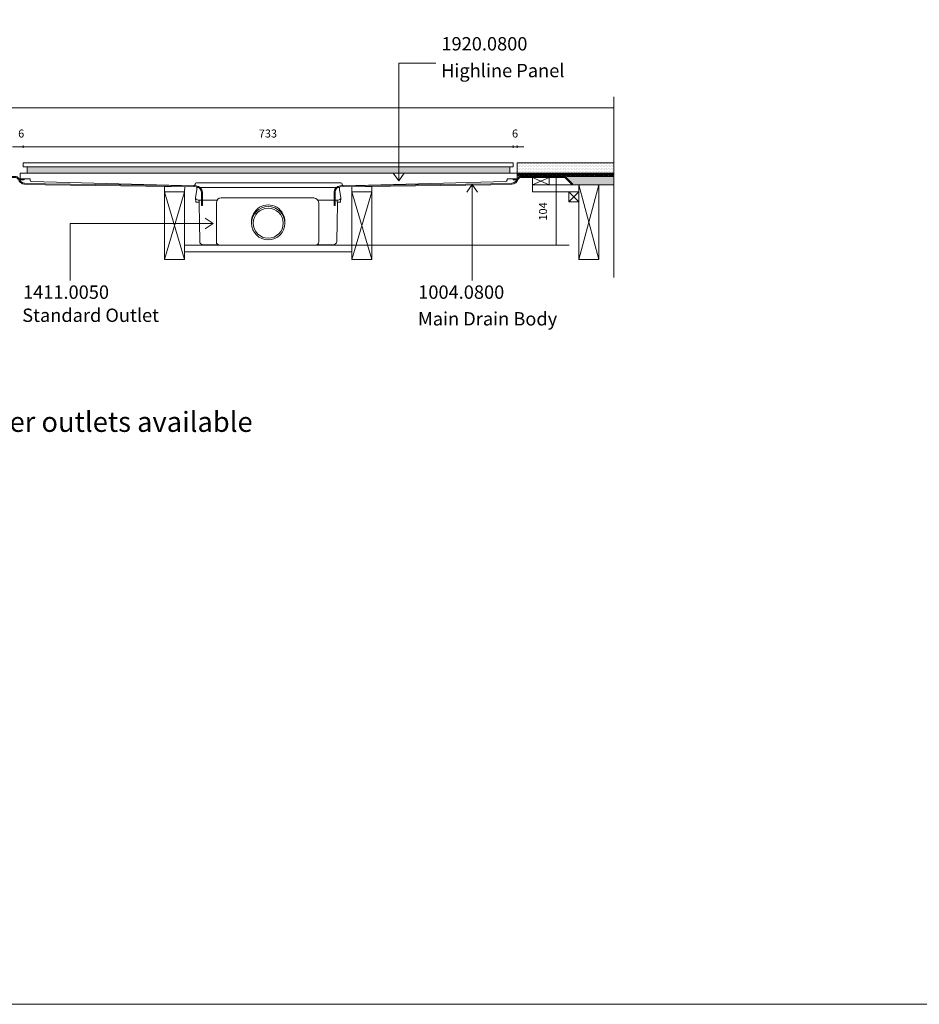
# Model space of a CAD drawing. Units: millimetres. Extents: x 5 to 2105, y 4 to 1488.
# Drawn here: x 382 to 1055, y 4 to 740 of the extents above; entities that cross this region are included whole.
import ezdxf

# ---------------------------------------------------------------- set-up
doc = ezdxf.new("R2010")
doc.units = ezdxf.units.MM
for name, color, linetype in [('PDF_0', 7, 'Continuous'), ('PDF_A52-A--', 7, 'Continuous'), ('PDF_Dimensions', 7, 'Continuous'), ('PDF_hatch', 7, 'Continuous'), ('PDF_Text', 7, 'Continuous')]:
    doc.layers.add(name, color=color, linetype=linetype)
doc.layers.add('PDF_A52-S--', color=7, linetype='Continuous', true_color=0x005f7f)
doc.layers.add('PDF_A52-S-H', color=7, linetype='Continuous', true_color=0x005f7f)
doc.styles.add('PDF Arial', font='arial.ttf')
doc.styles.add('PDF Calibri', font='calibri.ttf')
doc.styles.add('PDF Calibri Bold', font='calibrib.ttf')

msp = doc.modelspace()

# ---------------------------------------------------------------- linework, layer by layer
at = {"layer": 'PDF_0', "lineweight": 15}
for points in [[(2105.14, 1488.48), (2105.14, 3.55), (5.2, 3.55), (5.2, 1488.48)], [(384.79, 633.09), (751.41, 633.09), (751.41, 630.11), (384.79, 630.11)], [(387.77, 630.11), (387.77, 625.48), (748.91, 625.48), (748.91, 630.11)], [(751.2, 621.12), (752.21, 621.12), (753.22, 621.12), (754.23, 621.12), (754.23, 620.37), (753.22, 620.37), (752.21, 620.37), (751.2, 620.37)], [(765.72, 616.7), (778.23, 616.7), (778.23, 622.24), (765.72, 622.24)], [(505.51, 611.49), (490.51, 611.49), (490.51, 560.84), (505.51, 560.84)], [(630.54, 611.49), (645.54, 611.49), (645.54, 560.84), (630.54, 560.84)], [(793.02, 603.99), (800.52, 603.99), (800.52, 611.49), (793.02, 611.49)], [(800.52, 616.7), (815.52, 616.7), (815.52, 560.84), (800.52, 560.84)]]:
    msp.add_lwpolyline(points, close=True, dxfattribs=at)
at = {"layer": 'PDF_0', "lineweight": 5}
for points in [[(693.37, 707.68), (665.65, 707.68), (665.65, 619.63), (661.61, 625.48)], [(665.65, 619.63), (669.69, 625.48)], [(720.61, 545.09), (720.61, 617.02), (716.62, 611.17)], [(720.61, 617.02), (724.65, 611.17)], [(419.75, 545.09), (419.75, 587.76), (526.79, 587.76), (520.94, 591.8)], [(526.79, 587.76), (520.94, 583.77)]]:
    msp.add_lwpolyline(points, dxfattribs=at)
at = {"layer": 'PDF_0', "lineweight": 15}
for points in [[(826.64, 682.51), (826.64, 547.27)], [(309.41, 674.27), (826.64, 674.27)], [(826.64, 623.46), (754.28, 623.46), (754.28, 633.09), (826.64, 633.09)], [(382.45, 621.12), (383.46, 621.12), (384.48, 621.12), (385.49, 621.12), (385.49, 620.37), (384.48, 620.37), (383.46, 620.37), (382.45, 620.37), (382.45, 621.12), (382.45, 621.6), (382.45, 624.36), (382.45, 625.48), (754.23, 625.48), (754.23, 621.6), (754.23, 621.12)], [(390.91, 619.15), (512.32, 616.01)], [(754.28, 625.48), (826.64, 625.48)], [(754.28, 623.73), (755.51, 623.73), (755.51, 624.47), (756.52, 624.47), (756.52, 623.73), (759.02, 623.73), (759.02, 624.47), (760.03, 624.47), (760.03, 623.73), (762.53, 623.73), (762.53, 624.47), (763.54, 624.47), (763.54, 623.73), (766.04, 623.73), (766.04, 624.47), (767, 624.47), (767, 623.73), (769.5, 623.73), (769.5, 624.47), (770.51, 624.47), (770.51, 623.73), (773.01, 623.73), (773.01, 624.47), (774.02, 624.47), (774.02, 623.73), (776.52, 623.73), (776.52, 624.47), (777.53, 624.47), (777.53, 623.73), (780.03, 623.73), (780.03, 624.47), (781.05, 624.47), (781.05, 623.73), (783.55, 623.73), (783.55, 624.47), (784.5, 624.47), (784.5, 623.73), (787, 623.73), (787, 624.47), (788.01, 624.47), (788.01, 623.73), (790.52, 623.73), (790.52, 624.47), (791.53, 624.47), (791.53, 623.73), (794.03, 623.73), (794.03, 624.47), (795.04, 624.47), (795.04, 623.73), (797.54, 623.73), (797.54, 624.47), (798.55, 624.47), (798.55, 623.73), (801.05, 623.73), (801.05, 624.47), (802.01, 624.47), (802.01, 623.73), (804.51, 623.73), (804.51, 624.47), (805.52, 624.47), (805.52, 623.73), (808.02, 623.73), (808.02, 624.47), (809.03, 624.47), (809.03, 623.73), (811.53, 623.73), (811.53, 624.47), (812.54, 624.47), (812.54, 623.73), (815.04, 623.73), (815.04, 624.47), (816, 624.47), (816, 623.73), (818.5, 623.73), (818.5, 624.47), (819.51, 624.47), (819.51, 623.73), (822.01, 623.73), (822.01, 624.47), (823.02, 624.47), (823.02, 623.73), (825.52, 623.73), (825.52, 624.47), (826.53, 624.47), (826.53, 623.73), (826.64, 623.73)], [(756.68, 623.46), (756.68, 622.87)], [(764.18, 623.46), (764.18, 622.98)], [(765.72, 622.24), (778.23, 616.7)], [(778.23, 622.24), (765.72, 616.7), (800.52, 616.7), (800.52, 611.49), (765.72, 611.49), (765.72, 616.7)], [(771.68, 623.46), (771.68, 622.98)], [(779.18, 623.46), (779.18, 622.98)], [(786.63, 623.46), (786.63, 622.98)], [(791.42, 622.98), (826.64, 622.98)], [(794.13, 623.46), (794.13, 622.98)], [(801.63, 623.46), (801.63, 622.98)], [(809.14, 623.46), (809.14, 622.98)], [(816.64, 623.46), (816.64, 622.98)], [(824.14, 623.46), (824.14, 622.98)], [(505.51, 560.84), (490.51, 611.49), (490.51, 615.48), (505.56, 615.27), (505.51, 611.49), (490.51, 560.84)], [(513.33, 616.97), (513.33, 617.08)], [(514.34, 618.03), (622.34, 618.03)], [(630.54, 560.84), (645.54, 611.49), (645.54, 615.48), (630.54, 615.27), (630.54, 611.49), (645.54, 560.84)], [(793.02, 611.49), (800.52, 603.99)], [(800.52, 611.49), (793.02, 603.99)], [(800.52, 560.84), (815.52, 616.7), (826.64, 616.7)], [(815.52, 560.84), (800.52, 616.7)], [(505.51, 571.48), (630.54, 571.48)], [(505.51, 566.48), (630.54, 566.48)]]:
    msp.add_lwpolyline(points, dxfattribs=at)
for points in [[(385.49, 621.12), (389.5, 621.12, -0.414223), (389.96, 620.59), (389.96, 620.16, 0.406546), (390.97, 619.2)], [(622.37, 618.09, -0.414195), (623.35, 617.08), (623.35, 617, 0.421851), (624.36, 616.01), (745.72, 619.15)], [(745.77, 619.2, 0.406556), (746.73, 620.16), (746.73, 620.61, -0.414242), (747.21, 621.12), (751.2, 621.12)]]:
    msp.add_lwpolyline(points, format="xyb", dxfattribs=at)
for centre, radius, start, end in [((512.35, 617), 0.985, 268.50711, 359.99701), ((514.37, 617.1), 0.984, 90.00186, 179.99814)]:
    msp.add_arc(centre, radius, start, end, dxfattribs=at)
at = {"layer": 'PDF_0', "transparency": 33554559}
for points in [[(764.18, 623.46), (756.68, 623.46), (764.18, 622.98)], [(756.68, 623.46), (764.18, 622.98), (756.68, 622.98)], [(756.68, 622.98), (756.68, 622.93), (757.1, 622.93)], [(756.68, 622.98), (757.58, 622.98), (757.1, 622.93)], [(756.68, 622.93), (757.1, 622.93), (756.68, 622.87)], [(779.18, 623.46), (771.68, 623.46), (779.18, 622.98)], [(771.68, 623.46), (779.18, 622.98), (771.68, 622.98)], [(794.13, 623.46), (786.63, 623.46), (794.13, 622.98)], [(786.63, 623.46), (794.13, 622.98), (786.63, 622.98)], [(809.14, 623.46), (801.63, 623.46), (809.14, 622.98)], [(801.63, 623.46), (809.14, 622.98), (801.63, 622.98)], [(824.14, 623.46), (816.64, 623.46), (824.14, 622.98)], [(816.64, 623.46), (824.14, 622.98), (816.64, 622.98)]]:
    msp.add_solid(points, dxfattribs=at)
at = {"layer": 'PDF_0', "color": 9, "true_color": 0xc6c7ca, "transparency": 33554559}
for points in [[(826.64, 622.98), (790.25, 622.98), (826.64, 617.24)], [(790.25, 622.98), (826.64, 617.24), (796, 617.24)], [(796, 617.24), (826.64, 616.7), (795.46, 616.7)], [(826.64, 617.24), (796, 617.24), (826.64, 616.7)]]:
    msp.add_solid(points, dxfattribs=at)
at = {"layer": 'PDF_A52-A--', "lineweight": 15}
for points in [[(621.45, 614.64, 0.202109), (621.07, 614.73), (514.98, 614.73, 0.202109), (514.66, 614.58), (514.61, 613.03), (513.76, 607.07), (513.76, 606.7), (513.86, 603.72), (516.42, 603.72)], [(513.79, 606.71, 0.313953), (515.67, 605.16), (529.24, 605.16), (529.82, 605.16)], [(602.23, 606.81), (532.83, 606.86, 0.414209), (529.24, 603.3), (529.29, 574.01, 0.41422), (531.74, 571.48), (603.3, 571.48, 0.41422), (605.8, 573.98), (605.8, 603.3, 0.414209), (602.23, 606.81)], [(622.31, 606.71, -0.314665), (620.37, 605.16), (606.81, 605.16), (605.21, 605.16)], [(516.26, 603.72), (516.26, 602.5), (516.52, 588.35), (516.79, 574.19, 0.408431), (519.29, 571.75), (530.62, 571.75)], [(604.41, 571.75), (616.76, 571.75, 0.408431), (619.26, 574.19), (619.52, 588.35), (619.79, 602.5), (619.79, 603.72)]]:
    msp.add_lwpolyline(points, format="xyb", dxfattribs=at)
msp.add_lwpolyline([(619.63, 605.16), (619.63, 603.72), (622.18, 603.72), (622.29, 606.7), (622.29, 607.07), (621.44, 613.03), (621.39, 614.58)], dxfattribs=at)
msp.add_lwpolyline([(516.42, 603.72), (516.42, 605.16)], close=True, dxfattribs=at)
for radius in [12.48, 11.25]:
    msp.add_circle((568.05, 587.95), radius, dxfattribs=at)
msp.add_arc((568.05, 589.17), 12.48, 357.17076, 182.86782, dxfattribs=at)
at = {"layer": 'PDF_A52-S--', "lineweight": 13}
for points in [[(381.68, 621.22, 0.343482), (385.75, 617.98), (401.5, 617.45), (514.13, 615.91, -0.409183), (518.76, 611.17), (518.76, 601.22), (518.01, 601.22), (518.01, 611.17, 0.409619), (514.08, 615.16), (401.45, 616.7), (385.75, 617.24, -0.335841), (380.99, 620.91, 0.252955), (378.41, 622.24), (346.06, 622.24), (340.53, 616.7), (340, 617.24), (345.74, 622.98), (378.41, 622.98, -0.261933)], [(757.58, 622.98), (790.25, 622.98), (796, 617.24), (795.46, 616.7), (789.93, 622.24), (757.61, 622.24, 0.252967), (755.06, 620.91, -0.335846), (750.24, 617.24), (734.55, 616.7), (621.97, 615.16, 0.409619), (618.03, 611.17), (618.03, 601.22), (617.29, 601.22), (617.29, 611.17, -0.409183), (621.97, 615.91), (734.49, 617.45), (750.24, 617.98, 0.343479), (754.37, 621.22, -0.261935)]]:
    msp.add_lwpolyline(points, format="xyb", close=True, dxfattribs=at)
at = {"layer": 'PDF_A52-S-H', "lineweight": 13}
msp.add_lwpolyline([(767.16, 622.98), (757.96, 622.98)], dxfattribs=at)
at = {"layer": 'PDF_Dimensions', "lineweight": 13}
for points in [[(376.76, 645.17), (381.76, 645.17), (384.79, 645.17), (389.8, 645.17)], [(751.25, 645.17), (384.79, 645.17)], [(759.29, 645.17), (754.28, 645.17), (751.25, 645.17), (746.25, 645.17)], [(754.28, 644.21), (754.28, 646.18)], [(782.48, 622.98), (784.45, 622.98)], [(783.49, 622.98), (783.49, 571.48)], [(630.54, 571.48), (793.12, 571.48)], [(782.48, 571.48), (784.45, 571.48)]]:
    msp.add_lwpolyline(points, dxfattribs=at)
for points in [[(384.79, 646.18), (384.79, 644.21)], [(751.25, 646.18), (751.25, 644.21)]]:
    msp.add_lwpolyline(points, close=True, dxfattribs=at)
at = {"layer": 'PDF_hatch', "lineweight": 9}
for points in [[(754.76, 631.28), (754.76, 631.28)], [(754.76, 629.1), (754.76, 629.1)], [(754.76, 626.92), (754.76, 626.92)], [(755.3, 632.4), (755.3, 632.4)], [(755.3, 630.22), (755.3, 630.22)], [(755.3, 628.04), (755.3, 628.04)], [(755.83, 631.28), (755.83, 631.28)], [(755.83, 629.1), (755.83, 629.1)], [(755.83, 626.92), (755.83, 626.92)], [(756.41, 632.4), (756.41, 632.4)], [(756.41, 630.22), (756.41, 630.22)], [(756.41, 628.04), (756.41, 628.04)], [(756.94, 631.28), (756.94, 631.28)], [(756.94, 629.1), (756.94, 629.1)], [(756.94, 626.92), (756.94, 626.92)], [(757.48, 632.4), (757.48, 632.4)], [(757.48, 630.22), (757.48, 630.22)], [(757.48, 628.04), (757.48, 628.04)], [(758.06, 631.28), (758.06, 631.28)], [(758.06, 629.1), (758.06, 629.1)], [(758.06, 626.92), (758.06, 626.92)], [(758.59, 632.4), (758.59, 632.4)], [(758.59, 630.22), (758.59, 630.22)], [(758.59, 628.04), (758.59, 628.04)], [(759.13, 631.28), (759.13, 631.28)], [(759.13, 629.1), (759.13, 629.1)], [(759.13, 626.92), (759.13, 626.92)], [(759.66, 632.4), (759.66, 632.4)], [(759.66, 630.22), (759.66, 630.22)], [(759.66, 628.04), (759.66, 628.04)], [(760.24, 631.28), (760.24, 631.28)], [(760.24, 629.1), (760.24, 629.1)], [(760.24, 626.92), (760.24, 626.92)], [(760.78, 632.4), (760.78, 632.4)], [(760.78, 630.22), (760.78, 630.22)], [(760.78, 628.04), (760.78, 628.04)], [(761.31, 631.28), (761.31, 631.28)], [(761.31, 629.1), (761.31, 629.1)], [(761.31, 626.92), (761.31, 626.92)], [(761.89, 632.4), (761.89, 632.4)], [(761.89, 630.22), (761.89, 630.22)], [(761.89, 628.04), (761.89, 628.04)], [(762.42, 631.28), (762.42, 631.28)], [(762.42, 629.1), (762.42, 629.1)], [(762.42, 626.92), (762.42, 626.92)], [(762.96, 632.4), (762.96, 632.4)], [(762.96, 630.22), (762.96, 630.22)], [(762.96, 628.04), (762.96, 628.04)], [(763.49, 631.28), (763.49, 631.28)], [(763.49, 629.1), (763.49, 629.1)], [(763.49, 626.92), (763.49, 626.92)], [(764.07, 632.4), (764.07, 632.4)], [(764.07, 630.22), (764.07, 630.22)], [(764.07, 628.04), (764.07, 628.04)], [(764.61, 631.28), (764.61, 631.28)], [(764.61, 629.1), (764.61, 629.1)], [(764.61, 626.92), (764.61, 626.92)], [(765.14, 632.4), (765.14, 632.4)], [(765.14, 630.22), (765.14, 630.22)], [(765.14, 628.04), (765.14, 628.04)], [(765.67, 631.28), (765.67, 631.28)], [(765.67, 629.1), (765.67, 629.1)], [(765.67, 626.92), (765.67, 626.92)], [(766.25, 632.4), (766.25, 632.4)], [(766.25, 630.22), (766.25, 630.22)], [(766.25, 628.04), (766.25, 628.04)], [(766.79, 631.28), (766.79, 631.28)], [(766.79, 629.1), (766.79, 629.1)], [(766.79, 626.92), (766.79, 626.92)], [(767.32, 632.4), (767.32, 632.4)], [(767.32, 630.22), (767.32, 630.22)], [(767.32, 628.04), (767.32, 628.04)], [(767.9, 631.28), (767.9, 631.28)], [(767.9, 629.1), (767.9, 629.1)], [(767.9, 626.92), (767.9, 626.92)], [(768.44, 632.4), (768.44, 632.4)], [(768.44, 630.22), (768.44, 630.22)], [(768.44, 628.04), (768.44, 628.04)], [(768.97, 631.28), (768.97, 631.28)], [(768.97, 629.1), (768.97, 629.1)], [(768.97, 626.92), (768.97, 626.92)], [(769.5, 632.4), (769.5, 632.4)], [(769.5, 630.22), (769.5, 630.22)], [(769.5, 628.04), (769.5, 628.04)], [(770.09, 631.28), (770.09, 631.28)], [(770.09, 629.1), (770.09, 629.1)], [(770.09, 626.92), (770.09, 626.92)], [(770.62, 632.4), (770.62, 632.4)], [(770.62, 630.22), (770.62, 630.22)], [(770.62, 628.04), (770.62, 628.04)], [(771.15, 631.28), (771.15, 631.28)], [(771.15, 629.1), (771.15, 629.1)], [(771.15, 626.92), (771.15, 626.92)], [(771.73, 632.4), (771.73, 632.4)], [(771.73, 630.22), (771.73, 630.22)], [(771.73, 628.04), (771.73, 628.04)], [(772.27, 631.28), (772.27, 631.28)], [(772.27, 629.1), (772.27, 629.1)], [(772.27, 626.92), (772.27, 626.92)], [(772.8, 632.4), (772.8, 632.4)], [(772.8, 630.22), (772.8, 630.22)], [(772.8, 628.04), (772.8, 628.04)], [(773.33, 631.28), (773.33, 631.28)], [(773.33, 629.1), (773.33, 629.1)], [(773.33, 626.92), (773.33, 626.92)], [(773.92, 632.4), (773.92, 632.4)], [(773.92, 630.22), (773.92, 630.22)], [(773.92, 628.04), (773.92, 628.04)], [(774.45, 631.28), (774.45, 631.28)], [(774.45, 629.1), (774.45, 629.1)], [(774.45, 626.92), (774.45, 626.92)], [(774.98, 632.4), (774.98, 632.4)], [(774.98, 630.22), (774.98, 630.22)], [(774.98, 628.04), (774.98, 628.04)], [(775.51, 631.28), (775.51, 631.28)], [(775.51, 629.1), (775.51, 629.1)], [(775.51, 626.92), (775.51, 626.92)], [(776.1, 632.4), (776.1, 632.4)], [(776.1, 630.22), (776.1, 630.22)], [(776.1, 628.04), (776.1, 628.04)], [(776.63, 631.28), (776.63, 631.28)], [(776.63, 629.1), (776.63, 629.1)], [(776.63, 626.92), (776.63, 626.92)], [(777.16, 632.4), (777.16, 632.4)], [(777.16, 630.22), (777.16, 630.22)], [(777.16, 628.04), (777.16, 628.04)], [(777.75, 631.28), (777.75, 631.28)], [(777.75, 629.1), (777.75, 629.1)], [(777.75, 626.92), (777.75, 626.92)], [(778.28, 632.4), (778.28, 632.4)], [(778.28, 630.22), (778.28, 630.22)], [(778.28, 628.04), (778.28, 628.04)], [(778.81, 631.28), (778.81, 631.28)], [(778.81, 629.1), (778.81, 629.1)], [(778.81, 626.92), (778.81, 626.92)], [(779.34, 632.4), (779.34, 632.4)], [(779.34, 630.22), (779.34, 630.22)], [(779.34, 628.04), (779.34, 628.04)], [(779.93, 631.28), (779.93, 631.28)], [(779.93, 629.1), (779.93, 629.1)], [(779.93, 626.92), (779.93, 626.92)], [(780.46, 632.4), (780.46, 632.4)], [(780.46, 630.22), (780.46, 630.22)], [(780.46, 628.04), (780.46, 628.04)], [(780.99, 631.28), (780.99, 631.28)], [(780.99, 629.1), (780.99, 629.1)], [(780.99, 626.92), (780.99, 626.92)], [(781.58, 632.4), (781.58, 632.4)], [(781.58, 630.22), (781.58, 630.22)], [(781.58, 628.04), (781.58, 628.04)], [(782.11, 631.28), (782.11, 631.28)], [(782.11, 629.1), (782.11, 629.1)], [(782.11, 626.92), (782.11, 626.92)], [(782.64, 632.4), (782.64, 632.4)], [(782.64, 630.22), (782.64, 630.22)], [(782.64, 628.04), (782.64, 628.04)], [(783.17, 631.28), (783.17, 631.28)], [(783.17, 629.1), (783.17, 629.1)], [(783.17, 626.92), (783.17, 626.92)], [(783.76, 632.4), (783.76, 632.4)], [(783.76, 630.22), (783.76, 630.22)], [(783.76, 628.04), (783.76, 628.04)], [(784.29, 631.28), (784.29, 631.28)], [(784.29, 629.1), (784.29, 629.1)], [(784.29, 626.92), (784.29, 626.92)], [(784.82, 632.4), (784.82, 632.4)], [(784.82, 630.22), (784.82, 630.22)], [(784.82, 628.04), (784.82, 628.04)], [(785.41, 631.28), (785.41, 631.28)], [(785.41, 629.1), (785.41, 629.1)], [(785.41, 626.92), (785.41, 626.92)], [(785.94, 632.4), (785.94, 632.4)], [(785.94, 630.22), (785.94, 630.22)], [(785.94, 628.04), (785.94, 628.04)], [(786.47, 631.28), (786.47, 631.28)], [(786.47, 629.1), (786.47, 629.1)], [(786.47, 626.92), (786.47, 626.92)], [(787, 632.4), (787, 632.4)], [(787, 630.22), (787, 630.22)], [(787, 628.04), (787, 628.04)], [(787.59, 631.28), (787.59, 631.28)], [(787.59, 629.1), (787.59, 629.1)], [(787.59, 626.92), (787.59, 626.92)], [(788.12, 632.4), (788.12, 632.4)], [(788.12, 630.22), (788.12, 630.22)], [(788.12, 628.04), (788.12, 628.04)], [(788.65, 631.28), (788.65, 631.28)], [(788.65, 629.1), (788.65, 629.1)], [(788.65, 626.92), (788.65, 626.92)], [(789.19, 632.4), (789.19, 632.4)], [(789.19, 630.22), (789.19, 630.22)], [(789.19, 628.04), (789.19, 628.04)], [(789.77, 631.28), (789.77, 631.28)], [(789.77, 629.1), (789.77, 629.1)], [(789.77, 626.92), (789.77, 626.92)], [(790.3, 632.4), (790.3, 632.4)], [(790.3, 630.22), (790.3, 630.22)], [(790.3, 628.04), (790.3, 628.04)], [(790.83, 631.28), (790.83, 631.28)], [(790.83, 629.1), (790.83, 629.1)], [(790.83, 626.92), (790.83, 626.92)], [(791.42, 632.4), (791.42, 632.4)], [(791.42, 630.22), (791.42, 630.22)], [(791.42, 628.04), (791.42, 628.04)], [(791.95, 631.28), (791.95, 631.28)], [(791.95, 629.1), (791.95, 629.1)], [(791.95, 626.92), (791.95, 626.92)], [(792.48, 632.4), (792.48, 632.4)], [(792.48, 630.22), (792.48, 630.22)], [(792.48, 628.04), (792.48, 628.04)], [(793.02, 631.28), (793.02, 631.28)], [(793.02, 629.1), (793.02, 629.1)], [(793.02, 626.92), (793.02, 626.92)], [(793.6, 632.4), (793.6, 632.4)], [(793.6, 630.22), (793.6, 630.22)], [(793.6, 628.04), (793.6, 628.04)], [(794.13, 631.28), (794.13, 631.28)], [(794.13, 629.1), (794.13, 629.1)], [(794.13, 626.92), (794.13, 626.92)], [(794.67, 632.4), (794.67, 632.4)], [(794.67, 630.22), (794.67, 630.22)], [(794.67, 628.04), (794.67, 628.04)], [(795.25, 631.28), (795.25, 631.28)], [(795.25, 629.1), (795.25, 629.1)], [(795.25, 626.92), (795.25, 626.92)], [(795.78, 632.4), (795.78, 632.4)], [(795.78, 630.22), (795.78, 630.22)], [(795.78, 628.04), (795.78, 628.04)], [(796.31, 631.28), (796.31, 631.28)], [(796.31, 629.1), (796.31, 629.1)], [(796.31, 626.92), (796.31, 626.92)], [(796.85, 632.4), (796.85, 632.4)], [(796.85, 630.22), (796.85, 630.22)], [(796.85, 628.04), (796.85, 628.04)], [(797.43, 631.28), (797.43, 631.28)], [(797.43, 629.1), (797.43, 629.1)], [(797.43, 626.92), (797.43, 626.92)], [(797.96, 632.4), (797.96, 632.4)], [(797.96, 630.22), (797.96, 630.22)], [(797.96, 628.04), (797.96, 628.04)], [(798.5, 631.28), (798.5, 631.28)], [(798.5, 629.1), (798.5, 629.1)], [(798.5, 626.92), (798.5, 626.92)], [(799.03, 632.4), (799.03, 632.4)], [(799.03, 630.22), (799.03, 630.22)], [(799.03, 628.04), (799.03, 628.04)], [(799.61, 631.28), (799.61, 631.28)], [(799.61, 629.1), (799.61, 629.1)], [(799.61, 626.92), (799.61, 626.92)], [(800.14, 632.4), (800.14, 632.4)], [(800.14, 630.22), (800.14, 630.22)], [(800.14, 628.04), (800.14, 628.04)], [(800.68, 631.28), (800.68, 631.28)], [(800.68, 629.1), (800.68, 629.1)], [(800.68, 626.92), (800.68, 626.92)], [(801.26, 632.4), (801.26, 632.4)], [(801.26, 630.22), (801.26, 630.22)], [(801.26, 628.04), (801.26, 628.04)], [(801.79, 631.28), (801.79, 631.28)], [(801.79, 629.1), (801.79, 629.1)], [(801.79, 626.92), (801.79, 626.92)], [(802.33, 632.4), (802.33, 632.4)], [(802.33, 630.22), (802.33, 630.22)], [(802.33, 628.04), (802.33, 628.04)], [(802.86, 631.28), (802.86, 631.28)], [(802.86, 629.1), (802.86, 629.1)], [(802.86, 626.92), (802.86, 626.92)], [(803.44, 632.4), (803.44, 632.4)], [(803.44, 630.22), (803.44, 630.22)], [(803.44, 628.04), (803.44, 628.04)], [(803.98, 631.28), (803.98, 631.28)], [(803.98, 629.1), (803.98, 629.1)], [(803.98, 626.92), (803.98, 626.92)], [(804.51, 632.4), (804.51, 632.4)], [(804.51, 630.22), (804.51, 630.22)], [(804.51, 628.04), (804.51, 628.04)], [(805.09, 631.28), (805.09, 631.28)], [(805.09, 629.1), (805.09, 629.1)], [(805.09, 626.92), (805.09, 626.92)], [(805.62, 632.4), (805.62, 632.4)], [(805.62, 630.22), (805.62, 630.22)], [(805.62, 628.04), (805.62, 628.04)], [(806.16, 631.28), (806.16, 631.28)], [(806.16, 629.1), (806.16, 629.1)], [(806.16, 626.92), (806.16, 626.92)], [(806.69, 632.4), (806.69, 632.4)], [(806.69, 630.22), (806.69, 630.22)], [(806.69, 628.04), (806.69, 628.04)], [(807.27, 631.28), (807.27, 631.28)], [(807.27, 629.1), (807.27, 629.1)], [(807.27, 626.92), (807.27, 626.92)], [(807.81, 632.4), (807.81, 632.4)], [(807.81, 630.22), (807.81, 630.22)], [(807.81, 628.04), (807.81, 628.04)], [(808.34, 631.28), (808.34, 631.28)], [(808.34, 629.1), (808.34, 629.1)], [(808.34, 626.92), (808.34, 626.92)], [(808.92, 632.4), (808.92, 632.4)], [(808.92, 630.22), (808.92, 630.22)], [(808.92, 628.04), (808.92, 628.04)], [(809.46, 631.28), (809.46, 631.28)], [(809.46, 629.1), (809.46, 629.1)], [(809.46, 626.92), (809.46, 626.92)], [(809.99, 632.4), (809.99, 632.4)], [(809.99, 630.22), (809.99, 630.22)], [(809.99, 628.04), (809.99, 628.04)], [(810.52, 631.28), (810.52, 631.28)], [(810.52, 629.1), (810.52, 629.1)], [(810.52, 626.92), (810.52, 626.92)], [(811.1, 632.4), (811.1, 632.4)], [(811.1, 630.22), (811.1, 630.22)], [(811.1, 628.04), (811.1, 628.04)], [(811.64, 631.28), (811.64, 631.28)], [(811.64, 629.1), (811.64, 629.1)], [(811.64, 626.92), (811.64, 626.92)], [(812.17, 632.4), (812.17, 632.4)], [(812.17, 630.22), (812.17, 630.22)], [(812.17, 628.04), (812.17, 628.04)], [(812.7, 631.28), (812.7, 631.28)], [(812.7, 629.1), (812.7, 629.1)], [(812.7, 626.92), (812.7, 626.92)], [(813.29, 632.4), (813.29, 632.4)], [(813.29, 630.22), (813.29, 630.22)], [(813.29, 628.04), (813.29, 628.04)], [(813.82, 631.28), (813.82, 631.28)], [(813.82, 629.1), (813.82, 629.1)], [(813.82, 626.92), (813.82, 626.92)], [(814.35, 632.4), (814.35, 632.4)], [(814.35, 630.22), (814.35, 630.22)], [(814.35, 628.04), (814.35, 628.04)], [(814.94, 631.28), (814.94, 631.28)], [(814.94, 629.1), (814.94, 629.1)], [(814.94, 626.92), (814.94, 626.92)], [(815.47, 632.4), (815.47, 632.4)], [(815.47, 630.22), (815.47, 630.22)], [(815.47, 628.04), (815.47, 628.04)], [(816, 631.28), (816, 631.28)], [(816, 629.1), (816, 629.1)], [(816, 626.92), (816, 626.92)], [(816.53, 632.4), (816.53, 632.4)], [(816.53, 630.22), (816.53, 630.22)], [(816.53, 628.04), (816.53, 628.04)], [(817.12, 631.28), (817.12, 631.28)], [(817.12, 629.1), (817.12, 629.1)], [(817.12, 626.92), (817.12, 626.92)], [(817.65, 632.4), (817.65, 632.4)], [(817.65, 630.22), (817.65, 630.22)], [(817.65, 628.04), (817.65, 628.04)], [(818.18, 631.28), (818.18, 631.28)], [(818.18, 629.1), (818.18, 629.1)], [(818.18, 626.92), (818.18, 626.92)], [(818.77, 632.4), (818.77, 632.4)], [(818.77, 630.22), (818.77, 630.22)], [(818.77, 628.04), (818.77, 628.04)], [(819.3, 631.28), (819.3, 631.28)], [(819.3, 629.1), (819.3, 629.1)], [(819.3, 626.92), (819.3, 626.92)], [(819.83, 632.4), (819.83, 632.4)], [(819.83, 630.22), (819.83, 630.22)], [(819.83, 628.04), (819.83, 628.04)], [(820.36, 631.28), (820.36, 631.28)], [(820.36, 629.1), (820.36, 629.1)], [(820.36, 626.92), (820.36, 626.92)], [(820.95, 632.4), (820.95, 632.4)], [(820.95, 630.22), (820.95, 630.22)], [(820.95, 628.04), (820.95, 628.04)], [(821.48, 631.28), (821.48, 631.28)], [(821.48, 629.1), (821.48, 629.1)], [(821.48, 626.92), (821.48, 626.92)], [(822.01, 632.4), (822.01, 632.4)], [(822.01, 630.22), (822.01, 630.22)], [(822.01, 628.04), (822.01, 628.04)], [(822.6, 631.28), (822.6, 631.28)], [(822.6, 629.1), (822.6, 629.1)], [(822.6, 626.92), (822.6, 626.92)], [(823.13, 632.4), (823.13, 632.4)], [(823.13, 630.22), (823.13, 630.22)], [(823.13, 628.04), (823.13, 628.04)], [(823.66, 631.28), (823.66, 631.28)], [(823.66, 629.1), (823.66, 629.1)], [(823.66, 626.92), (823.66, 626.92)], [(824.19, 632.4), (824.19, 632.4)], [(824.19, 630.22), (824.19, 630.22)], [(824.19, 628.04), (824.19, 628.04)], [(824.78, 631.28), (824.78, 631.28)], [(824.78, 629.1), (824.78, 629.1)], [(824.78, 626.92), (824.78, 626.92)], [(825.31, 632.4), (825.31, 632.4)], [(825.31, 630.22), (825.31, 630.22)], [(825.31, 628.04), (825.31, 628.04)], [(825.84, 631.28), (825.84, 631.28)], [(825.84, 629.1), (825.84, 629.1)], [(825.84, 626.92), (825.84, 626.92)], [(826.37, 632.4), (826.37, 632.4)], [(826.37, 630.22), (826.37, 630.22)], [(826.37, 628.04), (826.37, 628.04)], [(754.28, 624.9), (754.87, 625.48)], [(754.28, 623.99), (755.72, 625.48)], [(754.87, 623.73), (755.51, 624.36)], [(755.3, 625.85), (755.3, 625.85)], [(755.61, 624.47), (756.63, 625.48)], [(756.41, 625.85), (756.41, 625.85)], [(756.52, 624.47), (757.53, 625.48)], [(756.63, 623.73), (758.38, 625.48)], [(757.48, 625.85), (757.48, 625.85)], [(757.53, 623.73), (759.29, 625.48)], [(758.43, 623.73), (759.02, 624.31)], [(758.59, 625.85), (758.59, 625.85)], [(759.18, 624.47), (760.19, 625.48)], [(759.66, 625.85), (759.66, 625.85)], [(760.03, 624.47), (761.04, 625.48)], [(760.19, 623.73), (761.95, 625.48)], [(760.78, 625.85), (760.78, 625.85)], [(761.04, 623.73), (762.8, 625.48)], [(761.89, 625.85), (761.89, 625.85)], [(761.95, 623.73), (762.53, 624.31)], [(762.69, 624.47), (763.7, 625.48)], [(762.96, 625.85), (762.96, 625.85)], [(763.54, 624.42), (764.61, 625.48)], [(763.7, 623.73), (765.46, 625.48)], [(764.07, 625.85), (764.07, 625.85)], [(764.61, 623.73), (766.36, 625.48)], [(765.14, 625.85), (765.14, 625.85)], [(765.51, 623.73), (766.04, 624.26)], [(766.25, 625.85), (766.25, 625.85)], [(766.25, 624.47), (767.21, 625.48)], [(767, 624.36), (768.12, 625.48)], [(767.27, 623.73), (769.02, 625.48)], [(767.32, 625.85), (767.32, 625.85)], [(768.12, 623.73), (769.87, 625.48)], [(768.44, 625.85), (768.44, 625.85)], [(769.02, 623.73), (769.5, 624.2)], [(769.5, 625.85), (769.5, 625.85)], [(769.77, 624.47), (770.78, 625.48)], [(770.51, 624.36), (771.68, 625.48)], [(770.62, 625.85), (770.62, 625.85)], [(770.78, 623.73), (772.53, 625.48)], [(771.68, 623.73), (773.44, 625.48)], [(771.73, 625.85), (771.73, 625.85)], [(772.53, 623.73), (773.01, 624.2)], [(772.8, 625.85), (772.8, 625.85)], [(773.33, 624.47), (774.29, 625.48)], [(773.92, 625.85), (773.92, 625.85)], [(774.02, 624.31), (775.19, 625.48)], [(774.34, 623.73), (776.1, 625.48)], [(774.98, 625.85), (774.98, 625.85)], [(775.19, 623.73), (776.95, 625.48)], [(776.1, 625.85), (776.1, 625.85)], [(776.1, 623.73), (776.52, 624.15)], [(776.84, 624.47), (777.85, 625.48)], [(777.16, 625.85), (777.16, 625.85)], [(777.53, 624.26), (778.7, 625.48)], [(777.85, 623.73), (779.61, 625.48)], [(778.28, 625.85), (778.28, 625.85)], [(778.76, 623.73), (780.51, 625.48)], [(779.34, 625.85), (779.34, 625.85)], [(779.61, 623.73), (780.03, 624.1)], [(780.35, 624.47), (781.36, 625.48)], [(780.46, 625.85), (780.46, 625.85)], [(781.05, 624.26), (782.27, 625.48)], [(781.42, 623.73), (783.12, 625.48)], [(781.58, 625.85), (781.58, 625.85)], [(782.27, 623.73), (784.02, 625.48)], [(782.64, 625.85), (782.64, 625.85)], [(783.17, 623.73), (783.55, 624.1)], [(783.76, 625.85), (783.76, 625.85)], [(783.92, 624.47), (784.93, 625.48)], [(784.5, 624.2), (785.78, 625.48)], [(784.82, 625.85), (784.82, 625.85)], [(784.93, 623.73), (786.68, 625.48)], [(785.83, 623.73), (787.59, 625.48)], [(785.94, 625.85), (785.94, 625.85)], [(786.68, 623.73), (787, 624.05)], [(787, 625.85), (787, 625.85)], [(787.43, 624.47), (788.44, 625.48)], [(788.01, 624.15), (789.34, 625.48)], [(788.12, 625.85), (788.12, 625.85)], [(788.49, 623.73), (790.2, 625.48)], [(789.19, 625.85), (789.19, 625.85)], [(789.34, 623.73), (791.1, 625.48)], [(790.25, 623.73), (790.52, 623.99)], [(790.3, 625.85), (790.3, 625.85)], [(790.99, 624.47), (792, 625.48)], [(791.42, 625.85), (791.42, 625.85)], [(791.53, 624.15), (792.86, 625.48)], [(792, 623.73), (793.76, 625.48)], [(792.48, 625.85), (792.48, 625.85)], [(792.91, 623.73), (794.61, 625.48)], [(793.6, 625.85), (793.6, 625.85)], [(793.76, 623.73), (794.03, 623.99)], [(794.51, 624.47), (795.52, 625.48)], [(794.67, 625.85), (794.67, 625.85)], [(795.04, 624.1), (796.42, 625.48)], [(795.52, 623.73), (797.27, 625.48)], [(795.78, 625.85), (795.78, 625.85)], [(796.42, 623.73), (798.18, 625.48)], [(796.85, 625.85), (796.85, 625.85)], [(797.33, 623.73), (797.54, 623.94)], [(797.96, 625.85), (797.96, 625.85)], [(798.07, 624.47), (799.08, 625.48)], [(798.55, 624.05), (799.93, 625.48)], [(799.03, 625.85), (799.03, 625.85)], [(799.08, 623.73), (800.84, 625.48)], [(799.93, 623.73), (801.69, 625.48)], [(800.14, 625.85), (800.14, 625.85)], [(800.84, 623.73), (801.05, 623.89)], [(801.26, 625.85), (801.26, 625.85)], [(801.58, 624.47), (802.59, 625.48)], [(802.01, 624.05), (803.5, 625.48)], [(802.33, 625.85), (802.33, 625.85)], [(802.59, 623.73), (804.35, 625.48)], [(803.44, 625.85), (803.44, 625.85)], [(803.5, 623.73), (805.25, 625.48)], [(804.4, 623.73), (804.51, 623.89)], [(804.51, 625.85), (804.51, 625.85)], [(805.15, 624.47), (806.1, 625.48)], [(805.52, 623.99), (807.01, 625.48)], [(805.62, 625.85), (805.62, 625.85)], [(806.16, 623.73), (807.91, 625.48)], [(806.69, 625.85), (806.69, 625.85)], [(807.01, 623.73), (808.76, 625.48)], [(807.81, 625.85), (807.81, 625.85)], [(807.91, 623.73), (808.02, 623.83)], [(808.66, 624.47), (809.67, 625.48)], [(808.92, 625.85), (808.92, 625.85)], [(809.03, 623.94), (810.57, 625.48)], [(809.67, 623.73), (811.42, 625.48)], [(809.99, 625.85), (809.99, 625.85)], [(810.57, 623.73), (812.33, 625.48)], [(811.1, 625.85), (811.1, 625.85)], [(811.42, 623.73), (811.53, 623.78)], [(812.17, 625.85), (812.17, 625.85)], [(812.22, 624.47), (813.18, 625.48)], [(812.54, 623.94), (814.08, 625.48)], [(813.23, 623.73), (814.99, 625.48)], [(813.29, 625.85), (813.29, 625.85)], [(814.08, 623.73), (815.84, 625.48)], [(814.35, 625.85), (814.35, 625.85)], [(814.99, 623.73), (815.04, 623.78)], [(815.47, 625.85), (815.47, 625.85)], [(815.73, 624.47), (816.74, 625.48)], [(816, 623.89), (817.6, 625.48)], [(816.53, 625.85), (816.53, 625.85)], [(816.74, 623.73), (818.5, 625.48)], [(817.65, 625.85), (817.65, 625.85)], [(817.65, 623.73), (819.4, 625.48)], [(818.5, 623.73), (818.5, 623.73)], [(818.77, 625.85), (818.77, 625.85)], [(819.24, 624.47), (820.26, 625.48)], [(819.51, 623.83), (821.16, 625.48)], [(819.83, 625.85), (819.83, 625.85)], [(820.31, 623.73), (822.01, 625.48)], [(820.95, 625.85), (820.95, 625.85)], [(821.16, 623.73), (822.92, 625.48)], [(822.01, 625.85), (822.01, 625.85)], [(822.81, 624.47), (823.82, 625.48)], [(823.02, 623.83), (824.67, 625.48)], [(823.13, 625.85), (823.13, 625.85)], [(823.82, 623.73), (825.58, 625.48)], [(824.19, 625.85), (824.19, 625.85)], [(824.72, 623.73), (826.48, 625.48)], [(825.31, 625.85), (825.31, 625.85)], [(826.32, 624.47), (826.64, 624.79)], [(826.37, 625.85), (826.37, 625.85)], [(826.53, 623.78), (826.64, 623.89)]]:
    msp.add_lwpolyline(points, dxfattribs=at)
at = {"layer": 'PDF_hatch', "transparency": 33554559}
for points in [[(748.91, 630.11), (387.77, 630.11), (748.91, 625.48)], [(387.77, 630.11), (748.91, 625.48), (387.77, 625.48)]]:
    msp.add_solid(points, dxfattribs=at)

# ---------------------------------------------------------------- texts
at = {"layer": 'PDF_Text', "attachment_point": 7}
for s, insert, char_height, style in [('1920.0800', (697.62, 714.05), 10, 'PDF Calibri Bold'), ('Highline Panel', (697.41, 694.02), 9.9999, 'PDF Calibri'), ('6', (380.96, 650.17), 6, 'PDF Arial'), ('733', (561, 650.17), 6, 'PDF Arial'), ('6', (750.45, 650.17), 6, 'PDF Arial'), ('1411.0050', (384.58, 528.26), 10, 'PDF Calibri Bold'), ('1004.0800', (680.28, 528.26), 10, 'PDF Calibri Bold'), ('Standard Outlet', (384, 510.95), 9.9999, 'PDF Calibri'), ('Main Drain Body', (680.07, 508.3), 9.9999, 'PDF Calibri'), ('Other outlets available', (339.2, 427.14), 14.9998, 'PDF Calibri')]:
    msp.add_mtext(s, dxfattribs=dict(at, insert=insert, char_height=char_height, style=style))
at = {"layer": 'PDF_Text', "insert": (778.49, 589.94), "char_height": 6, "attachment_point": 7, "rotation": 90, "style": 'PDF Arial'}
msp.add_mtext('104', dxfattribs=at)

doc.saveas('drawing.dxf')
